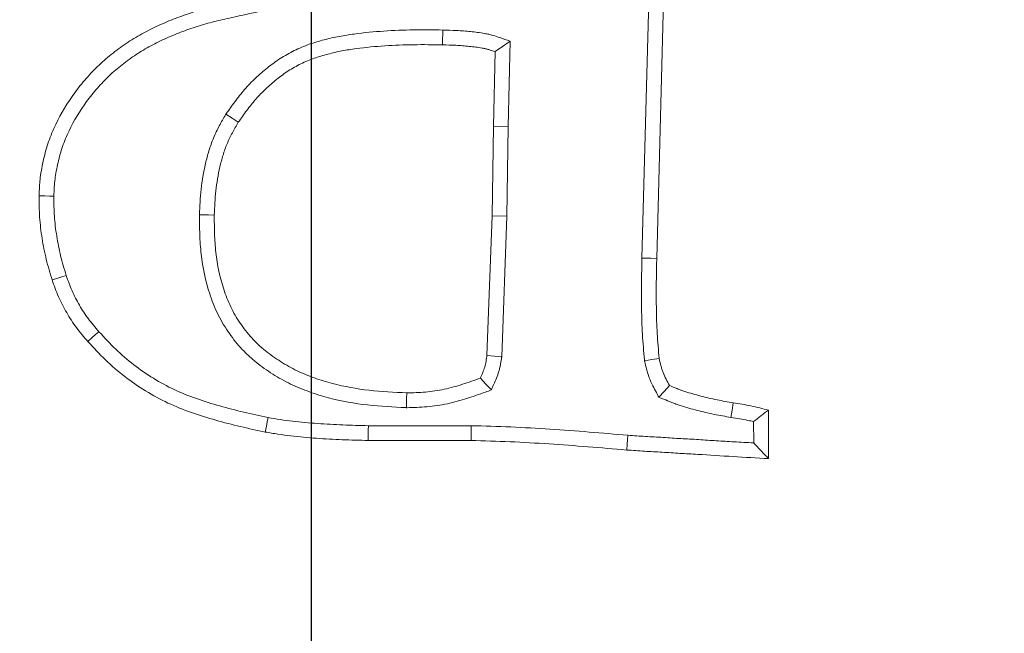
# Model space of a CAD drawing. Extents: x 16830 to 20323, y 1018 to 4196.
# Drawn here: x 18524 to 18555, y 1670 to 1690 of the extents above; entities that cross this region are included whole.
import ezdxf

# ---------------------------------------------------------------- set-up
doc = ezdxf.new("R2010")
doc.units = 0
doc.header["$LTSCALE"] = 5
doc.layers.add('Bemaßungen(Brunner)', color=7, linetype='Continuous', lineweight=25)
doc.layers.add('SLD-0', color=7, linetype='Continuous')
doc.styles.add('Brunner 2014', font='arial.ttf', dxfattribs={"height": 35})
doc.dimstyles.new('Brunner 2014', dxfattribs={"dimscale": 5, "dimtxt": 35, "dimasz": 5, "dimexe": 3.175, "dimexo": 0, "dimgap": 0.762, "dimtad": 1, "dimdec": 0, "dimrnd": 1e-08, "dimtxsty": 'Brunner 2014', "dimcen": 0.09, "dimdle": 10, "dimclrd": 7, "dimclre": 7, "dimclrt": 7, "dimadec": 1, "dimazin": 2, "dimtfac": 0.666667, "dimtdec": 0, "dimtmove": 0, "dimatfit": 3, "dimldrblk": 'Filled-1', "dimfxl": 1, "dimtolj": 1, "dimlwd": 5, "dimlwe": 5, "dimarcsym": 0})
doc.dimstyles.new('STANDARD-Brunner-IIGroßer Text', dxfattribs={"dimscale": 5, "dimtxt": 35, "dimasz": 5, "dimexe": 3.175, "dimexo": 0, "dimgap": 0.762, "dimtad": 1, "dimdec": 0, "dimrnd": 1e-08, "dimtxsty": 'Brunner 2014', "dimcen": 0.09, "dimdle": 10, "dimclrd": 7, "dimclre": 7, "dimclrt": 7, "dimadec": 1, "dimazin": 2, "dimtfac": 0.666667, "dimtdec": 0, "dimtmove": 0, "dimatfit": 3, "dimldrblk": 'Filled-1', "dimfxl": 1, "dimtolj": 1, "dimlwd": 5, "dimlwe": 5, "dimarcsym": 0})

# ---------------------------------------------------------------- blocks, each defined once
blk = doc.blocks.new('SW_CENTERMARKSYMBOL_5')
at = {"layer": 'SLD-0', "color": 0}
blk.add_line((0, 5), (0, 218.126), dxfattribs=at)
blk = doc.blocks.new('*D314')
at = {"layer": 'Bemaßungen(Brunner)', "color": 7, "linetype": 'Continuous', "lineweight": 5, "transparency": 16777216}
for p, q in [((18532.984, 1556.923), (18532.984, 1945.365)), ((18895.984, 1759.45), (18895.984, 1945.365)), ((18870.984, 1929.49), (18557.984, 1929.49))]:
    blk.add_line(p, q, dxfattribs=at)
at = {"layer": 'Bemaßungen(Brunner)', "color": 7, "lineweight": 5, "transparency": 16777216}
for points in [[(18557.984, 1933.656), (18557.984, 1925.323), (18532.984, 1929.49)], [(18870.984, 1933.656), (18870.984, 1925.323), (18895.984, 1929.49)]]:
    blk.add_solid(points, dxfattribs=at)
at = {"layer": 'Defpoints', "color": 0, "lineweight": 5, "transparency": 16777216}
for p in [(18532.984, 1929.49), (18895.984, 1759.45), (18532.984, 1556.923)]:
    blk.add_point(p, dxfattribs=at)
at = {"layer": 'Bemaßungen(Brunner)', "color": 7, "lineweight": 9, "transparency": 16777216, "insert": (18714.484, 1951.182), "char_height": 35, "attachment_point": 5, "style": 'Brunner 2014'}
blk.add_mtext('\\A1;363', dxfattribs=at)
blk = doc.blocks.new('Filled-1')
at = {"color": 0}
for p, q in [((0, 0), (-1, 0.1667)), ((-1, 0.1667), (-1, -0.1667)), ((-1, 0), (0, 0)), ((-1, -0.1667), (0, 0))]:
    blk.add_line(p, q, dxfattribs=at)
at = {"color": 0, "flags": 128}
blk.add_lwpolyline([(-1, -0.1667), (0, 0), (-1, 0.1667), (-1, -0.1667)], dxfattribs=at)
at = {"color": 0}
blk.add_solid([(-1, -0.1667), (0, 0), (-1, 0.1667), (-1, -0.1667)], dxfattribs=at)
blk = doc.blocks.new('*D315')
at = {"layer": 'Bemaßungen(Brunner)', "color": 7, "linetype": 'Continuous', "lineweight": 5, "transparency": 16777216}
for p, q in [((18069.729, 1665.552), (18069.729, 1945.365)), ((18532.984, 1556.923), (18532.984, 1945.365)), ((18094.729, 1929.49), (18507.984, 1929.49))]:
    blk.add_line(p, q, dxfattribs=at)
at = {"layer": 'Bemaßungen(Brunner)', "color": 7, "lineweight": 5, "transparency": 16777216}
for points in [[(18094.729, 1933.656), (18094.729, 1925.323), (18069.729, 1929.49)], [(18507.984, 1933.656), (18507.984, 1925.323), (18532.984, 1929.49)]]:
    blk.add_solid(points, dxfattribs=at)
at = {"layer": 'Defpoints', "color": 0, "lineweight": 5, "transparency": 16777216}
for p in [(18532.984, 1929.49), (18069.729, 1665.552), (18532.984, 1556.923)]:
    blk.add_point(p, dxfattribs=at)
at = {"layer": 'Bemaßungen(Brunner)', "color": 7, "lineweight": 9, "transparency": 16777216, "insert": (18307.646, 1951.182), "char_height": 35, "attachment_point": 5, "style": 'Brunner 2014'}
blk.add_mtext('\\A1;463', dxfattribs=at)
blk = doc.blocks.new('*D320')
at = {"layer": 'Defpoints', "color": 0, "lineweight": 5, "transparency": 16777216}
for p in [(18452.246, 1596.69), (18613.722, 1517.156)]:
    blk.add_point(p, dxfattribs=at)
at = {"layer": 'SLD-0', "color": 7, "lineweight": 5, "transparency": 16777216}
for p, q in [((17742.067, 1946.483), (18429.819, 1607.736)), ((18613.722, 1517.156), (18452.246, 1596.69)), ((18636.149, 1506.11), (18658.576, 1495.063))]:
    blk.add_line(p, q, dxfattribs=at)
for points in [[(18431.66, 1611.474), (18427.978, 1603.998), (18452.246, 1596.69)], [(18637.99, 1509.848), (18634.308, 1502.372), (18613.722, 1517.156)]]:
    blk.add_solid(points, dxfattribs=at)
at = {"layer": 'SLD-0', "color": 1, "lineweight": 9, "transparency": 16777216, "insert": (17763.826, 1982.036), "char_height": 35, "attachment_point": 1, "rotation": 333.7778, "style": 'Brunner 2014'}
blk.add_mtext('\\A1;%%C160/180/200', dxfattribs=at)
blk = doc.blocks.new('*D322')
at = {"layer": 'Defpoints', "color": 0, "lineweight": 5, "transparency": 16777216}
for p in [(18444.36, 1723.174), (18621.607, 1390.672)]:
    blk.add_point(p, dxfattribs=at)
at = {"layer": 'SLD-0', "color": 7, "linetype": 'Continuous', "lineweight": 5, "transparency": 16777216}
for p, q in [((18356.028, 1888.88), (18432.6, 1745.235)), ((18621.607, 1390.672), (18444.36, 1723.174)), ((18633.368, 1368.611), (18645.128, 1346.55))]:
    blk.add_line(p, q, dxfattribs=at)
at = {"layer": 'SLD-0', "color": 7, "lineweight": 5, "transparency": 16777216}
for points in [[(18436.277, 1747.195), (18428.923, 1743.275), (18444.36, 1723.174)], [(18637.044, 1370.571), (18629.691, 1366.651), (18621.607, 1390.672)]]:
    blk.add_solid(points, dxfattribs=at)
at = {"layer": 'SLD-0', "color": 7, "lineweight": 9, "transparency": 16777216, "insert": (18394.448, 1905.043), "char_height": 35, "attachment_point": 1, "rotation": 298.0608, "style": 'Brunner 2014'}
blk.add_mtext('\\A1;∅377', dxfattribs=at)
blk = doc.blocks.new('*D323')
at = {"layer": 'Bemaßungen(Brunner)', "color": 7, "linetype": 'Continuous', "lineweight": 5, "transparency": 16777216}
for p, q in [((18203.372, 1875.12), (18353.84, 1729.863)), ((18694.142, 1401.346), (18371.826, 1712.5)), ((18712.128, 1383.983), (18730.115, 1366.619))]:
    blk.add_line(p, q, dxfattribs=at)
at = {"layer": 'Bemaßungen(Brunner)', "color": 7, "lineweight": 5, "transparency": 16777216}
for points in [[(18356.734, 1732.861), (18350.946, 1726.866), (18371.826, 1712.5)], [(18715.022, 1386.98), (18709.234, 1380.985), (18694.142, 1401.346)]]:
    blk.add_solid(points, dxfattribs=at)
at = {"layer": 'Defpoints', "color": 0, "lineweight": 5, "transparency": 16777216}
for p in [(18371.826, 1712.5), (18694.142, 1401.346)]:
    blk.add_point(p, dxfattribs=at)
at = {"layer": 'Bemaßungen(Brunner)', "color": 7, "lineweight": 9, "transparency": 16777216, "insert": (18263.392, 1848.673), "char_height": 35, "attachment_point": 5, "rotation": 316.0095, "style": 'Brunner 2014'}
blk.add_mtext('\\A1;∅448', dxfattribs=at)

msp = doc.modelspace()

# ---------------------------------------------------------------- linework, layer by layer
at = {"color": 7, "linetype": 'Continuous', "lineweight": 9}
for p, q in [((18543.406, 1682.193), (18543.621, 1690.314)), ((18543.872, 1682.184), (18544.087, 1690.302)), ((18539.25, 1689.03), (18539.192, 1686.342)), ((18538.777, 1688.7), (18538.726, 1686.351)), ((18538.726, 1686.351), (18538.681, 1683.526)), ((18539.192, 1686.342), (18538.726, 1686.351)), ((18539.192, 1686.342), (18539.147, 1683.513)), ((18538.681, 1683.526), (18538.522, 1679.127)), ((18539.147, 1683.513), (18538.681, 1683.526)), ((18539.147, 1683.513), (18538.987, 1679.085)), ((18547.399, 1675.872), (18547.393, 1677.4)), ((18534.781, 1676.91), (18538.024, 1676.91)), ((18546.931, 1676.366), (18546.928, 1677.038)), ((18534.774, 1676.443), (18538.018, 1676.443))]:
    msp.add_line(p, q, dxfattribs=at)
at = {"color": 7, "linetype": 'Continuous', "lineweight": 9, "flags": 128}
for points in [[(18537.128, 1689.381), (18537.125, 1689.241), (18537.122, 1689.102), (18537.118, 1688.915)], [(18539.25, 1689.03), (18539.014, 1688.865), (18538.777, 1688.7)], [(18530.288, 1686.727), (18530.485, 1686.601), (18530.681, 1686.475)], [(18524.864, 1684.146), (18524.724, 1684.148), (18524.584, 1684.151), (18524.397, 1684.154)], [(18529.456, 1683.557), (18529.596, 1683.555), (18529.736, 1683.552), (18529.923, 1683.548)], [(18543.406, 1682.193), (18543.546, 1682.191), (18543.685, 1682.188), (18543.872, 1682.184)], [(18525.254, 1681.649), (18525.121, 1681.606), (18524.988, 1681.562), (18524.811, 1681.505)], [(18526.285, 1679.873), (18526.181, 1679.78), (18526.076, 1679.687), (18525.937, 1679.563)], [(18538.987, 1679.085), (18538.755, 1679.106), (18538.522, 1679.127)], [(18543.49, 1678.958), (18543.72, 1678.994), (18543.951, 1679.031)], [(18538.659, 1678.037), (18538.486, 1678.222), (18538.313, 1678.408)], [(18543.942, 1677.808), (18544.108, 1677.992), (18544.274, 1678.176)], [(18535.985, 1677.477), (18535.987, 1677.617), (18535.989, 1677.757), (18535.991, 1677.944)], [(18546.214, 1677.172), (18546.251, 1677.402), (18546.289, 1677.632)], [(18531.619, 1677.167), (18531.592, 1677.03), (18531.566, 1676.893), (18531.53, 1676.709)], [(18534.781, 1676.91), (18534.779, 1676.77), (18534.777, 1676.63), (18534.774, 1676.443)], [(18538.024, 1676.91), (18538.021, 1676.677), (18538.018, 1676.443)], [(18542.968, 1676.608), (18542.957, 1676.469), (18542.946, 1676.329), (18542.932, 1676.143)]]:
    msp.add_lwpolyline(points, dxfattribs=at)
at = {"color": 7, "linetype": 'Continuous', "lineweight": 9}
msp.add_circle((18532.984, 1556.923), 224, dxfattribs=at)
msp.add_arc((18532.984, 1556.923), 155.568, 24.84481, 335.15519, dxfattribs=at)
for points, knots in [([(18530.443, 1690.245), (18530.254, 1690.204), (18530.064, 1690.163), (18529.782, 1690.094), (18529.688, 1690.069), (18529.501, 1690.017), (18529.407, 1689.99), (18529.129, 1689.904), (18528.946, 1689.841), (18528.582, 1689.705), (18528.403, 1689.631), (18528.049, 1689.471), (18527.875, 1689.385), (18527.618, 1689.248), (18527.533, 1689.2), (18527.366, 1689.101), (18527.284, 1689.05), (18527.122, 1688.943), (18527.043, 1688.887), (18526.885, 1688.773), (18526.808, 1688.715), (18526.654, 1688.596), (18526.579, 1688.535), (18526.431, 1688.41), (18526.359, 1688.345), (18526.148, 1688.144), (18526.015, 1688.002), (18525.759, 1687.71), (18525.637, 1687.559), (18525.293, 1687.089), (18525.092, 1686.755), (18524.841, 1686.23), (18524.766, 1686.05), (18524.669, 1685.776), (18524.64, 1685.683), (18524.587, 1685.496), (18524.564, 1685.402), (18524.521, 1685.213), (18524.502, 1685.118), (18524.466, 1684.927), (18524.451, 1684.831), (18524.432, 1684.686), (18524.427, 1684.638), (18524.418, 1684.542), (18524.415, 1684.493), (18524.405, 1684.348), (18524.401, 1684.251), (18524.397, 1684.154)], [0, 0, 0, 0, 0.0625, 0.0625, 0.09375, 0.09375, 0.125, 0.125, 0.1875, 0.1875, 0.25, 0.25, 0.3125, 0.3125, 0.34375, 0.34375, 0.375, 0.375, 0.40625, 0.40625, 0.4375, 0.4375, 0.46875, 0.46875, 0.5, 0.5, 0.5625, 0.5625, 0.625, 0.625, 0.75, 0.75, 0.8125, 0.8125, 0.84375, 0.84375, 0.875, 0.875, 0.90625, 0.90625, 0.9375, 0.9375, 0.953125, 0.953125, 0.96875, 0.96875, 1, 1, 1, 1]), ([(18531.879, 1690.081), (18531.433, 1689.984), (18530.988, 1689.887), (18530.543, 1689.79), (18530.353, 1689.749), (18530.167, 1689.708), (18529.896, 1689.642), (18529.807, 1689.618), (18529.63, 1689.569), (18529.541, 1689.543), (18529.276, 1689.461), (18529.1, 1689.401), (18528.755, 1689.271), (18528.585, 1689.202), (18528.25, 1689.05), (18528.084, 1688.969), (18527.843, 1688.84), (18527.765, 1688.796), (18527.611, 1688.704), (18527.536, 1688.657), (18527.386, 1688.558), (18527.312, 1688.506), (18527.163, 1688.399), (18527.089, 1688.343), (18526.944, 1688.231), (18526.874, 1688.175), (18526.739, 1688.06), (18526.674, 1688.001), (18526.482, 1687.818), (18526.357, 1687.686), (18526.118, 1687.413), (18526.005, 1687.272), (18525.685, 1686.836), (18525.499, 1686.527), (18525.269, 1686.043), (18525.199, 1685.878), (18525.112, 1685.63), (18525.086, 1685.548), (18525.039, 1685.38), (18525.018, 1685.293), (18524.978, 1685.116), (18524.959, 1685.025), (18524.926, 1684.848), (18524.912, 1684.761), (18524.896, 1684.633), (18524.891, 1684.591), (18524.883, 1684.505), (18524.88, 1684.46), (18524.871, 1684.329), (18524.868, 1684.239), (18524.864, 1684.146)], [-0.146761, -0.146761, -0.146761, -0.146761, 0, 0, 0, 0.0625, 0.0625, 0.09375, 0.09375, 0.125, 0.125, 0.1875, 0.1875, 0.25, 0.25, 0.3125, 0.3125, 0.34375, 0.34375, 0.375, 0.375, 0.40625, 0.40625, 0.4375, 0.4375, 0.46875, 0.46875, 0.5, 0.5, 0.5625, 0.5625, 0.625, 0.625, 0.75, 0.75, 0.8125, 0.8125, 0.84375, 0.84375, 0.875, 0.875, 0.90625, 0.90625, 0.9375, 0.9375, 0.953125, 0.953125, 0.96875, 0.96875, 0.998729, 0.998729, 0.998729, 0.998729]), ([(18530.288, 1686.727), (18530.292, 1686.733), (18530.296, 1686.738), (18530.3, 1686.744), (18530.388, 1686.868), (18530.478, 1686.995), (18530.668, 1687.251), (18530.77, 1687.38), (18530.989, 1687.631), (18531.104, 1687.75), (18531.344, 1687.978), (18531.468, 1688.086), (18531.727, 1688.293), (18531.862, 1688.391), (18532.145, 1688.574), (18532.293, 1688.659), (18532.522, 1688.772), (18532.6, 1688.807), (18532.758, 1688.873), (18532.838, 1688.904), (18532.998, 1688.96), (18533.078, 1688.985), (18533.233, 1689.031), (18533.309, 1689.052), (18533.464, 1689.093), (18533.543, 1689.113), (18533.702, 1689.149), (18533.783, 1689.166), (18534.023, 1689.211), (18534.179, 1689.235), (18534.647, 1689.299), (18534.961, 1689.328), (18535.583, 1689.368), (18535.892, 1689.38), (18536.512, 1689.39), (18536.823, 1689.386), (18537.125, 1689.381), (18537.126, 1689.381), (18537.127, 1689.381), (18537.128, 1689.381)], [-0.002892, -0.002892, -0.002892, -0.002892, 0, 0, 0, 0.0625, 0.0625, 0.125, 0.125, 0.1875, 0.1875, 0.25, 0.25, 0.3125, 0.3125, 0.375, 0.375, 0.40625, 0.40625, 0.4375, 0.4375, 0.46875, 0.46875, 0.5, 0.5, 0.53125, 0.53125, 0.5625, 0.5625, 0.625, 0.625, 0.75, 0.75, 0.875, 0.875, 1, 1, 1, 1.000416, 1.000416, 1.000416, 1.000416]), ([(18537.128, 1689.381), (18537.129, 1689.381), (18537.13, 1689.381), (18537.131, 1689.381), (18537.271, 1689.377), (18537.414, 1689.374), (18537.635, 1689.362), (18537.71, 1689.358), (18537.858, 1689.346), (18537.932, 1689.339), (18538.078, 1689.324), (18538.149, 1689.316), (18538.296, 1689.297), (18538.374, 1689.287), (18538.497, 1689.265), (18538.539, 1689.256), (18538.624, 1689.236), (18538.668, 1689.225), (18538.789, 1689.189), (18538.862, 1689.164), (18538.928, 1689.141), (18539.036, 1689.104), (18539.143, 1689.067), (18539.25, 1689.03)], [-0.001793, -0.001793, -0.001793, -0.001793, 0, 0, 0, 0.25, 0.25, 0.375, 0.375, 0.5, 0.5, 0.625, 0.625, 0.75, 0.75, 0.8125, 0.8125, 0.875, 0.875, 1, 1, 1, 1.202337, 1.202337, 1.202337, 1.202337]), ([(18530.681, 1686.475), (18530.769, 1686.599), (18530.856, 1686.723), (18531.037, 1686.966), (18531.131, 1687.085), (18531.33, 1687.313), (18531.435, 1687.422), (18531.655, 1687.631), (18531.77, 1687.73), (18532.007, 1687.92), (18532.129, 1688.009), (18532.384, 1688.174), (18532.516, 1688.249), (18532.72, 1688.349), (18532.789, 1688.381), (18532.929, 1688.44), (18533, 1688.467), (18533.143, 1688.516), (18533.215, 1688.539), (18533.36, 1688.582), (18533.433, 1688.602), (18533.58, 1688.641), (18533.653, 1688.66), (18533.801, 1688.694), (18533.875, 1688.709), (18534.098, 1688.751), (18534.248, 1688.774), (18534.698, 1688.835), (18535, 1688.864), (18535.604, 1688.902), (18535.907, 1688.914), (18536.512, 1688.923), (18536.815, 1688.919), (18537.118, 1688.915)], [0, 0, 0, 0, 0.0625, 0.0625, 0.125, 0.125, 0.1875, 0.1875, 0.25, 0.25, 0.3125, 0.3125, 0.375, 0.375, 0.40625, 0.40625, 0.4375, 0.4375, 0.46875, 0.46875, 0.5, 0.5, 0.53125, 0.53125, 0.5625, 0.5625, 0.625, 0.625, 0.75, 0.75, 0.875, 0.875, 1, 1, 1, 1]), ([(18537.118, 1688.915), (18537.258, 1688.911), (18537.398, 1688.907), (18537.608, 1688.897), (18537.677, 1688.892), (18537.817, 1688.881), (18537.887, 1688.875), (18538.026, 1688.86), (18538.095, 1688.852), (18538.235, 1688.835), (18538.304, 1688.826), (18538.407, 1688.807), (18538.442, 1688.8), (18538.51, 1688.784), (18538.543, 1688.775), (18538.644, 1688.746), (18538.71, 1688.723), (18538.777, 1688.7)], [0, 0, 0, 0, 0.25, 0.25, 0.375, 0.375, 0.5, 0.5, 0.625, 0.625, 0.75, 0.75, 0.8125, 0.8125, 0.875, 0.875, 1, 1, 1, 1]), ([(18529.456, 1683.557), (18529.456, 1683.562), (18529.457, 1683.566), (18529.457, 1683.57), (18529.469, 1683.825), (18529.481, 1684.089), (18529.523, 1684.496), (18529.542, 1684.633), (18529.588, 1684.904), (18529.615, 1685.039), (18529.678, 1685.306), (18529.713, 1685.439), (18529.795, 1685.707), (18529.842, 1685.842), (18529.925, 1686.042), (18529.955, 1686.109), (18530.017, 1686.238), (18530.049, 1686.3), (18530.147, 1686.483), (18530.214, 1686.598), (18530.278, 1686.709), (18530.281, 1686.715), (18530.285, 1686.721), (18530.288, 1686.727)], [-0.004054, -0.004054, -0.004054, -0.004054, 0, 0, 0, 0.25, 0.25, 0.375, 0.375, 0.5, 0.5, 0.625, 0.625, 0.75, 0.75, 0.8125, 0.8125, 0.875, 0.875, 1, 1, 1, 1.006863, 1.006863, 1.006863, 1.006863]), ([(18529.923, 1683.548), (18529.934, 1683.803), (18529.946, 1684.058), (18529.986, 1684.439), (18530.003, 1684.565), (18530.046, 1684.816), (18530.071, 1684.942), (18530.129, 1685.19), (18530.162, 1685.314), (18530.237, 1685.559), (18530.279, 1685.679), (18530.352, 1685.856), (18530.379, 1685.914), (18530.434, 1686.028), (18530.463, 1686.085), (18530.553, 1686.254), (18530.617, 1686.364), (18530.681, 1686.475)], [0, 0, 0, 0, 0.25, 0.25, 0.375, 0.375, 0.5, 0.5, 0.625, 0.625, 0.75, 0.75, 0.8125, 0.8125, 0.875, 0.875, 1, 1, 1, 1]), ([(18524.397, 1684.154), (18524.399, 1683.929), (18524.401, 1683.705), (18524.432, 1683.257), (18524.46, 1683.034), (18524.512, 1682.701), (18524.532, 1682.591), (18524.576, 1682.371), (18524.6, 1682.261), (18524.681, 1681.935), (18524.746, 1681.72), (18524.811, 1681.505)], [0, 0, 0, 0, 0.25, 0.25, 0.5, 0.5, 0.625, 0.625, 0.75, 0.75, 1, 1, 1, 1]), ([(18524.864, 1684.146), (18524.866, 1683.925), (18524.868, 1683.716), (18524.896, 1683.307), (18524.922, 1683.096), (18524.972, 1682.78), (18524.991, 1682.675), (18525.032, 1682.468), (18525.054, 1682.367), (18525.129, 1682.065), (18525.191, 1681.86), (18525.254, 1681.649)], [0.004378, 0.004378, 0.004378, 0.004378, 0.25, 0.25, 0.5, 0.5, 0.625, 0.625, 0.75, 0.75, 0.9959709, 0.9959709, 0.9959709, 0.9959709]), ([(18535.985, 1677.477), (18535.98, 1677.477), (18535.974, 1677.478), (18535.969, 1677.478), (18535.575, 1677.497), (18535.169, 1677.517), (18534.347, 1677.61), (18533.934, 1677.682), (18533.324, 1677.843), (18533.123, 1677.905), (18532.724, 1678.048), (18532.526, 1678.129), (18532.137, 1678.316), (18531.948, 1678.421), (18531.586, 1678.651), (18531.411, 1678.773), (18531.155, 1678.98), (18531.072, 1679.052), (18530.909, 1679.205), (18530.831, 1679.285), (18530.682, 1679.449), (18530.612, 1679.534), (18530.477, 1679.706), (18530.413, 1679.794), (18530.29, 1679.975), (18530.232, 1680.068), (18530.121, 1680.259), (18530.069, 1680.358), (18529.926, 1680.656), (18529.847, 1680.86), (18529.646, 1681.472), (18529.559, 1681.893), (18529.487, 1682.523), (18529.473, 1682.734), (18529.459, 1683.146), (18529.458, 1683.348), (18529.456, 1683.545), (18529.456, 1683.549), (18529.456, 1683.553), (18529.456, 1683.557)], [-0.001748, -0.001748, -0.001748, -0.001748, 0, 0, 0, 0.125, 0.125, 0.25, 0.25, 0.3125, 0.3125, 0.375, 0.375, 0.4375, 0.4375, 0.5, 0.5, 0.53125, 0.53125, 0.5625, 0.5625, 0.59375, 0.59375, 0.625, 0.625, 0.65625, 0.65625, 0.6875, 0.6875, 0.75, 0.75, 0.875, 0.875, 0.9375, 0.9375, 1, 1, 1, 1.001311, 1.001311, 1.001311, 1.001311]), ([(18535.991, 1677.944), (18535.597, 1677.963), (18535.203, 1677.983), (18534.418, 1678.071), (18534.028, 1678.14), (18533.455, 1678.291), (18533.266, 1678.349), (18532.894, 1678.482), (18532.712, 1678.557), (18532.356, 1678.728), (18532.183, 1678.825), (18531.849, 1679.036), (18531.687, 1679.15), (18531.456, 1679.336), (18531.382, 1679.4), (18531.238, 1679.536), (18531.169, 1679.606), (18531.036, 1679.753), (18530.973, 1679.829), (18530.851, 1679.985), (18530.793, 1680.065), (18530.682, 1680.228), (18530.63, 1680.312), (18530.531, 1680.483), (18530.485, 1680.57), (18530.357, 1680.837), (18530.285, 1681.022), (18530.1, 1681.585), (18530.019, 1681.973), (18529.952, 1682.562), (18529.939, 1682.759), (18529.925, 1683.153), (18529.924, 1683.351), (18529.923, 1683.548)], [0, 0, 0, 0, 0.125, 0.125, 0.25, 0.25, 0.3125, 0.3125, 0.375, 0.375, 0.4375, 0.4375, 0.5, 0.5, 0.53125, 0.53125, 0.5625, 0.5625, 0.59375, 0.59375, 0.625, 0.625, 0.65625, 0.65625, 0.6875, 0.6875, 0.75, 0.75, 0.875, 0.875, 0.9375, 0.9375, 1, 1, 1, 1]), ([(18543.49, 1678.958), (18543.489, 1678.968), (18543.488, 1678.978), (18543.487, 1678.988), (18543.463, 1679.249), (18543.438, 1679.519), (18543.407, 1680.061), (18543.399, 1680.332), (18543.392, 1680.868), (18543.393, 1681.134), (18543.398, 1681.664), (18543.402, 1681.928), (18543.406, 1682.191), (18543.406, 1682.192), (18543.406, 1682.192), (18543.406, 1682.193)], [-0.009595, -0.009595, -0.009595, -0.009595, 0, 0, 0, 0.25, 0.25, 0.5, 0.5, 0.75, 0.75, 1, 1, 1, 1.000899, 1.000899, 1.000899, 1.000899]), ([(18543.951, 1679.031), (18543.927, 1679.292), (18543.903, 1679.554), (18543.873, 1680.079), (18543.865, 1680.342), (18543.855, 1681.132), (18543.864, 1681.658), (18543.872, 1682.184)], [0, 0, 0, 0, 0.25, 0.25, 0.5, 0.5, 1, 1, 1, 1]), ([(18524.811, 1681.505), (18524.873, 1681.327), (18524.936, 1681.149), (18525.087, 1680.804), (18525.174, 1680.636), (18525.317, 1680.391), (18525.366, 1680.311), (18525.469, 1680.153), (18525.523, 1680.076), (18525.692, 1679.849), (18525.814, 1679.706), (18525.937, 1679.563)], [0, 0, 0, 0, 0.25, 0.25, 0.5, 0.5, 0.625, 0.625, 0.75, 0.75, 1, 1, 1, 1]), ([(18525.254, 1681.649), (18525.316, 1681.474), (18525.373, 1681.313), (18525.505, 1681.01), (18525.585, 1680.858), (18525.716, 1680.632), (18525.761, 1680.558), (18525.854, 1680.416), (18525.902, 1680.347), (18526.051, 1680.147), (18526.165, 1680.014), (18526.285, 1679.873)], [0.004774, 0.004774, 0.004774, 0.004774, 0.25, 0.25, 0.5, 0.5, 0.625, 0.625, 0.75, 0.75, 0.9959139, 0.9959139, 0.9959139, 0.9959139]), ([(18526.285, 1679.873), (18526.465, 1679.679), (18526.639, 1679.492), (18526.997, 1679.147), (18527.186, 1678.983), (18527.582, 1678.678), (18527.79, 1678.535), (18528.218, 1678.271), (18528.435, 1678.153), (18528.887, 1677.942), (18529.121, 1677.849), (18529.602, 1677.679), (18529.85, 1677.602), (18530.349, 1677.46), (18530.599, 1677.395), (18531.105, 1677.277), (18531.36, 1677.223), (18531.619, 1677.167)], [0.0014409, 0.0014409, 0.0014409, 0.0014409, 0.125, 0.125, 0.25, 0.25, 0.375, 0.375, 0.5, 0.5, 0.625, 0.625, 0.75, 0.75, 0.875, 0.875, 0.998514, 0.998514, 0.998514, 0.998514]), ([(18525.937, 1679.563), (18526.119, 1679.367), (18526.3, 1679.171), (18526.685, 1678.799), (18526.888, 1678.624), (18527.311, 1678.298), (18527.532, 1678.146), (18527.987, 1677.865), (18528.222, 1677.738), (18528.706, 1677.512), (18528.955, 1677.413), (18529.459, 1677.235), (18529.715, 1677.156), (18530.228, 1677.009), (18530.487, 1676.943), (18531.008, 1676.821), (18531.269, 1676.765), (18531.53, 1676.709)], [0, 0, 0, 0, 0.125, 0.125, 0.25, 0.25, 0.375, 0.375, 0.5, 0.5, 0.625, 0.625, 0.75, 0.75, 0.875, 0.875, 1, 1, 1, 1]), ([(18538.522, 1679.127), (18538.513, 1679.065), (18538.504, 1679.002), (18538.487, 1678.91), (18538.481, 1678.879), (18538.467, 1678.818), (18538.459, 1678.788), (18538.414, 1678.639), (18538.363, 1678.523), (18538.313, 1678.408)], [0, 0, 0, 0, 0.25, 0.25, 0.375, 0.375, 0.5, 0.5, 1, 1, 1, 1]), ([(18538.987, 1679.085), (18538.986, 1679.077), (18538.985, 1679.068), (18538.984, 1679.06), (18538.974, 1678.998), (18538.965, 1678.93), (18538.945, 1678.82), (18538.937, 1678.782), (18538.919, 1678.704), (18538.908, 1678.663), (18538.85, 1678.468), (18538.79, 1678.335), (18538.739, 1678.22), (18538.713, 1678.159), (18538.686, 1678.098), (18538.659, 1678.037)], [-0.033316, -0.033316, -0.033316, -0.033316, 0, 0, 0, 0.25, 0.25, 0.375, 0.375, 0.5, 0.5, 1, 1, 1, 1.265154, 1.265154, 1.265154, 1.265154]), ([(18543.942, 1677.808), (18543.916, 1677.857), (18543.89, 1677.905), (18543.864, 1677.954), (18543.791, 1678.089), (18543.707, 1678.241), (18543.62, 1678.467), (18543.604, 1678.513), (18543.577, 1678.602), (18543.564, 1678.646), (18543.531, 1678.773), (18543.513, 1678.853), (18543.496, 1678.928), (18543.494, 1678.938), (18543.492, 1678.948), (18543.49, 1678.958)], [-0.179549, -0.179549, -0.179549, -0.179549, 0, 0, 0, 0.5, 0.5, 0.625, 0.625, 0.75, 0.75, 1, 1, 1, 1.032697, 1.032697, 1.032697, 1.032697]), ([(18544.274, 1678.176), (18544.201, 1678.311), (18544.127, 1678.446), (18544.059, 1678.624), (18544.047, 1678.66), (18544.024, 1678.733), (18544.014, 1678.77), (18543.985, 1678.881), (18543.968, 1678.956), (18543.951, 1679.031)], [0, 0, 0, 0, 0.5, 0.5, 0.625, 0.625, 0.75, 0.75, 1, 1, 1, 1]), ([(18538.313, 1678.408), (18538.126, 1678.341), (18537.939, 1678.274), (18537.561, 1678.154), (18537.369, 1678.101), (18536.981, 1678.018), (18536.784, 1677.988), (18536.487, 1677.961), (18536.388, 1677.956), (18536.19, 1677.948), (18536.091, 1677.946), (18535.991, 1677.944)], [0, 0, 0, 0, 0.25, 0.25, 0.5, 0.5, 0.75, 0.75, 0.875, 0.875, 1, 1, 1, 1]), ([(18538.659, 1678.037), (18538.596, 1678.014), (18538.533, 1677.992), (18538.47, 1677.969), (18538.283, 1677.902), (18538.091, 1677.833), (18537.69, 1677.706), (18537.484, 1677.649), (18537.061, 1677.558), (18536.845, 1677.525), (18536.519, 1677.496), (18536.412, 1677.49), (18536.203, 1677.482), (18536.101, 1677.48), (18536.002, 1677.477), (18535.996, 1677.477), (18535.991, 1677.477), (18535.985, 1677.477)], [-0.084112, -0.084112, -0.084112, -0.084112, 0, 0, 0, 0.25, 0.25, 0.5, 0.5, 0.75, 0.75, 0.875, 0.875, 1, 1, 1, 1.006935, 1.006935, 1.006935, 1.006935]), ([(18546.289, 1677.632), (18546.117, 1677.661), (18545.945, 1677.69), (18545.689, 1677.742), (18545.604, 1677.761), (18545.434, 1677.801), (18545.35, 1677.822), (18545.181, 1677.866), (18545.096, 1677.889), (18544.928, 1677.936), (18544.845, 1677.961), (18544.721, 1678.002), (18544.679, 1678.016), (18544.598, 1678.046), (18544.557, 1678.061), (18544.435, 1678.109), (18544.354, 1678.142), (18544.274, 1678.176)], [0, 0, 0, 0, 0.25, 0.25, 0.375, 0.375, 0.5, 0.5, 0.625, 0.625, 0.75, 0.75, 0.8125, 0.8125, 0.875, 0.875, 1, 1, 1, 1]), ([(18546.214, 1677.172), (18546.213, 1677.172), (18546.213, 1677.172), (18546.212, 1677.172), (18546.04, 1677.201), (18545.863, 1677.231), (18545.591, 1677.286), (18545.5, 1677.306), (18545.322, 1677.348), (18545.234, 1677.371), (18545.06, 1677.416), (18544.975, 1677.439), (18544.798, 1677.488), (18544.708, 1677.515), (18544.571, 1677.56), (18544.524, 1677.576), (18544.434, 1677.609), (18544.39, 1677.626), (18544.259, 1677.677), (18544.176, 1677.712), (18544.095, 1677.745), (18544.044, 1677.766), (18543.993, 1677.787), (18543.942, 1677.808)], [-0.000717, -0.000717, -0.000717, -0.000717, 0, 0, 0, 0.25, 0.25, 0.375, 0.375, 0.5, 0.5, 0.625, 0.625, 0.75, 0.75, 0.8125, 0.8125, 0.875, 0.875, 1, 1, 1, 1.079041, 1.079041, 1.079041, 1.079041]), ([(18547.393, 1677.4), (18547.211, 1677.448), (18547.029, 1677.496), (18546.661, 1677.572), (18546.475, 1677.602), (18546.289, 1677.632)], [0, 0, 0, 0, 0.5, 0.5, 1, 1, 1, 1]), ([(18546.928, 1677.038), (18547.006, 1677.099), (18547.083, 1677.159), (18547.161, 1677.22), (18547.238, 1677.28), (18547.316, 1677.34), (18547.393, 1677.4)], [0, 0, 0, 0, 0.00058044, 0.00058044, 0.00058044, 0.001160889, 0.001160889, 0.001160889, 0.001160889]), ([(18531.619, 1677.167), (18531.749, 1677.145), (18531.878, 1677.123), (18532.134, 1677.083), (18532.261, 1677.065), (18532.649, 1677.019), (18532.914, 1676.997), (18533.445, 1676.959), (18533.711, 1676.945), (18534.244, 1676.924), (18534.511, 1676.917), (18534.781, 1676.91)], [0.0029248, 0.0029248, 0.0029248, 0.0029248, 0.125, 0.125, 0.25, 0.25, 0.5, 0.5, 0.75, 0.75, 0.9980793, 0.9980793, 0.9980793, 0.9980793]), ([(18546.928, 1677.038), (18546.868, 1677.052), (18546.809, 1677.065), (18546.58, 1677.113), (18546.401, 1677.142), (18546.215, 1677.172), (18546.215, 1677.172), (18546.214, 1677.172), (18546.214, 1677.172)], [0.326043, 0.326043, 0.326043, 0.326043, 0.5, 0.5, 1, 1, 1, 1.0013282, 1.0013282, 1.0013282, 1.0013282]), ([(18538.024, 1676.91), (18538.027, 1676.91), (18538.029, 1676.91), (18538.031, 1676.91), (18538.44, 1676.898), (18538.855, 1676.887), (18539.683, 1676.851), (18540.096, 1676.827), (18541.331, 1676.746), (18542.151, 1676.677), (18542.968, 1676.608)], [-0.001281, -0.001281, -0.001281, -0.001281, 0, 0, 0, 0.25, 0.25, 0.5, 0.5, 0.999287, 0.999287, 0.999287, 0.999287]), ([(18531.53, 1676.709), (18531.664, 1676.687), (18531.798, 1676.664), (18532.066, 1676.622), (18532.201, 1676.603), (18532.605, 1676.555), (18532.876, 1676.532), (18533.418, 1676.494), (18533.689, 1676.479), (18534.231, 1676.458), (18534.503, 1676.451), (18534.774, 1676.443)], [0, 0, 0, 0, 0.125, 0.125, 0.25, 0.25, 0.5, 0.5, 0.75, 0.75, 1, 1, 1, 1]), ([(18542.968, 1676.608), (18543.153, 1676.595), (18543.34, 1676.581), (18543.608, 1676.565), (18543.699, 1676.56), (18543.887, 1676.551), (18543.984, 1676.546), (18544.174, 1676.533), (18544.267, 1676.527), (18544.451, 1676.514), (18544.542, 1676.508), (18544.725, 1676.498), (18544.818, 1676.493), (18545.005, 1676.483), (18545.1, 1676.477), (18545.383, 1676.46), (18545.569, 1676.446), (18545.937, 1676.423), (18546.122, 1676.412), (18546.515, 1676.39), (18546.723, 1676.378), (18546.931, 1676.366)], [0.0007873, 0.0007873, 0.0007873, 0.0007873, 0.125, 0.125, 0.1875, 0.1875, 0.25, 0.25, 0.3125, 0.3125, 0.375, 0.375, 0.4375, 0.4375, 0.5, 0.5, 0.625, 0.625, 0.75, 0.75, 0.8891261, 0.8891261, 0.8891261, 0.8891261]), ([(18538.018, 1676.443), (18538.428, 1676.432), (18538.839, 1676.421), (18539.658, 1676.385), (18540.068, 1676.362), (18541.297, 1676.281), (18542.114, 1676.212), (18542.932, 1676.143)], [0, 0, 0, 0, 0.25, 0.25, 0.5, 0.5, 1, 1, 1, 1]), ([(18542.932, 1676.143), (18543.118, 1676.13), (18543.304, 1676.116), (18543.676, 1676.094), (18543.863, 1676.086), (18544.235, 1676.062), (18544.421, 1676.048), (18544.793, 1676.027), (18544.979, 1676.018), (18545.538, 1675.983), (18545.91, 1675.957), (18546.654, 1675.915), (18547.027, 1675.894), (18547.399, 1675.872)], [0, 0, 0, 0, 0.125, 0.125, 0.25, 0.25, 0.375, 0.375, 0.5, 0.5, 0.75, 0.75, 1, 1, 1, 1]), ([(18546.931, 1676.366), (18547.009, 1676.284), (18547.087, 1676.201), (18547.165, 1676.119), (18547.243, 1676.037), (18547.321, 1675.954), (18547.399, 1675.872)], [0, 0, 0, 0, 0.000604948, 0.000604948, 0.000604948, 0.001209897, 0.001209897, 0.001209897, 0.001209897])]:
    msp.add_open_spline(points, degree=3, knots=knots, dxfattribs=at)

# ---------------------------------------------------------------- block references
at = {"layer": 'SLD-0', "color": 7, "lineweight": 9, "xscale": -1}
msp.add_blockref('SW_CENTERMARKSYMBOL_5', (18532.984, 1556.923), dxfattribs=at)

# ---------------------------------------------------------------- dimensions: what is measured, and where the dimension line sits
at = {"layer": 'Bemaßungen(Brunner)', "lineweight": 9}
dim = msp.add_linear_dim(base=(18532.984, 1929.49), p1=(18069.729, 1665.552), p2=(18532.984, 1556.923), angle=180, dimstyle='Brunner 2014', dxfattribs=at)
dim.commit()
dim.dimension.update_dxf_attribs({"geometry": '*D315', "text_midpoint": (18307.646, 1929.49), "dimtype": 160})
dim = msp.add_linear_dim(base=(18532.984, 1929.49), p1=(18895.984, 1759.45), p2=(18532.984, 1556.923), angle=180, dimstyle='Brunner 2014', dxfattribs=at)
dim.commit()
dim.dimension.update_dxf_attribs({"geometry": '*D314', "text_midpoint": (18714.484, 1951.182)})
dim = msp.add_diameter_dim_2p(p1=(18694.142, 1401.346), p2=(18371.826, 1712.5), dimstyle='Brunner 2014', dxfattribs=at)
dim.commit()
dim.dimension.update_dxf_attribs({"geometry": '*D323', "text_midpoint": (18247.655, 1832.371), "dimtype": 163})
at = {"layer": 'SLD-0', "color": 7, "lineweight": 9}
dim = msp.add_diameter_dim_2p(p1=(18613.722, 1517.156), p2=(18452.246, 1596.69), text='%%C160/180/200', dimstyle='STANDARD-Brunner-IIGroßer Text', override={"dimclrt": 1}, dxfattribs=at)
dim.commit()
dim.dimension.update_dxf_attribs({"geometry": '*D320', "text_midpoint": (17882.568, 1877.281), "dimtype": 163})
dim = msp.add_diameter_dim_2p(p1=(18621.607, 1390.672), p2=(18444.36, 1723.174), dimstyle='Brunner 2014', dxfattribs=at)
dim.commit()
dim.dimension.update_dxf_attribs({"geometry": '*D322', "text_midpoint": (18384.965, 1834.596), "dimtype": 163})

doc.saveas('drawing.dxf')
